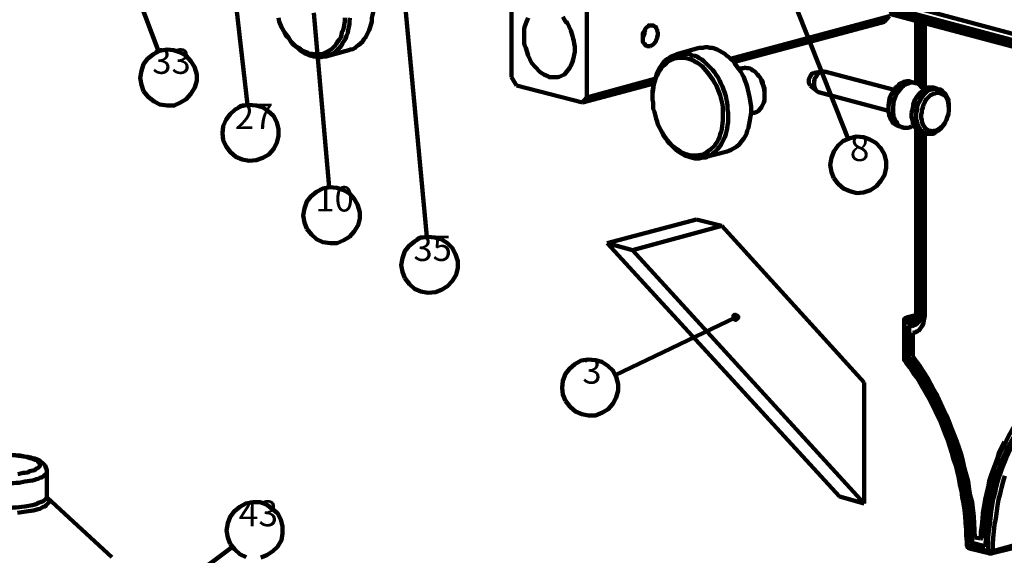
# Model space of a CAD drawing. Units: inches. Extents: x -275 to 291, y -310 to 193.
# Drawn here: x 0 to 142, y -139 to -62 of the extents above; entities that cross this region are included whole.
import ezdxf

# ---------------------------------------------------------------- set-up
doc = ezdxf.new("R2010")
doc.units = ezdxf.units.IN
for name, color, linetype, lineweight in [('H', 7, 'CONTINUOUS', 100), ('P', 250, 'CONTINUOUS', 100), ('Text', 250, 'CONTINUOUS', 100)]:
    doc.layers.add(name, color=color, linetype=linetype, lineweight=lineweight)
doc.styles.get("Standard").update_dxf_attribs({"font": 'txt', "width": 0.75})

msp = doc.modelspace()

# ---------------------------------------------------------------- hatches: boundary and pattern name
at = {"layer": 'H', "linetype": 'CONTINUOUS'}
h = msp.add_hatch(color=0, dxfattribs=at)
edge = h.paths.add_edge_path()
edge.add_line((103.42, -104.67), (103.17, -104.5))
edge.add_line((103.17, -104.5), (103, -104.42))
edge.add_line((103, -104.42), (102.75, -104.58))
edge.add_line((102.75, -104.58), (102.75, -104.67))
edge.add_line((102.75, -104.67), (102.75, -105))
edge.add_line((102.75, -105), (102.83, -105.08))
edge.add_line((102.83, -105.08), (103, -105.17))
edge.add_line((103, -105.17), (103.17, -105.17))
edge.add_line((103.17, -105.17), (103.33, -105))
edge.add_line((103.33, -105), (103.42, -104.92))
edge.add_line((103.42, -104.92), (103.08, -104.83))

# ---------------------------------------------------------------- linework, layer by layer
at = {"layer": 'P', "color": 0, "linetype": 'CONTINUOUS'}
for points in [[(32.5, -74.08), (28, -34.33)], [(19.67, -66.33), (10.67, -42.5)], [(58.42, -93.17), (54.5, -50.83)], [(119.33, -79), (110.5, -56.5)], [(70.67, -70.08), (70.67, -59.08)], [(152.5, -66.33), (125.33, -59)], [(44.33, -86), (42.08, -60.75)], [(47.17, -66.17), (47.42, -66.08), (47.75, -66), (48.08, -65.83), (48.33, -65.58), (48.58, -65.42), (49.17, -64.92), (49.33, -64.58), (49.58, -64.33), (50.08, -63.25), (50.25, -62.83), (50.5, -62), (50.5, -61.5), (50.58, -61.08), (50.67, -60.67), (50.67, -60.17)], [(81.58, -60), (81.58, -73)], [(152.75, -67.25), (125.33, -59.92)], [(152.5, -67.33), (125.33, -60)], [(125.33, -60.5), (152.5, -67.75)], [(125.33, -60.92), (152.67, -68.17)], [(37, -61.5), (37.08, -62), (37.42, -62.83), (37.92, -63.67), (38.42, -64.33), (38.67, -64.75), (38.92, -65), (39.25, -65.33), (39.5, -65.58), (39.92, -65.83), (40.17, -66), (40.5, -66.25), (40.83, -66.42), (41.17, -66.5), (41.5, -66.67), (41.83, -66.67), (42.17, -66.75), (42.83, -66.75), (43.42, -66.67), (44, -66.42), (44.67, -66), (45.33, -65.33), (45.5, -65), (45.75, -64.67), (46, -64.33), (46.08, -64), (46.17, -63.58), (46.33, -63.25), (46.42, -62.83), (46.58, -62), (46.58, -61.5)], [(47.33, -61.5), (47.25, -62), (47.25, -62.42), (47.08, -63.25), (47, -63.67), (46.83, -64.08), (46.67, -64.5), (46.5, -64.83), (46.25, -65.17), (46.08, -65.5), (45.83, -65.83), (45.58, -66), (45.33, -66.25), (45.08, -66.5), (44.75, -66.67), (44.17, -66.92), (43.83, -67.08), (43.5, -67.08), (43.17, -67.17), (42.83, -67.17), (42.5, -67.08), (42.08, -67.08), (41.75, -67), (41.5, -66.92), (41.08, -66.75), (40.75, -66.58), (40.42, -66.42), (40.08, -66.17), (39.75, -65.83), (39.42, -65.58), (39.08, -65.33), (38.83, -65), (38.58, -64.58), (38.25, -64.25), (38, -63.92), (37.83, -63.58)], [(73.08, -61.5), (72.83, -62.08), (72.58, -62.83), (72.5, -63.17), (72.5, -63.5), (72.5, -63.92), (72.5, -64.25), (72.5, -64.67), (72.5, -65.08), (72.58, -65.42), (72.75, -65.83), (73.08, -66.92), (73.58, -68), (74.08, -68.58), (74.83, -69.33), (75.08, -69.5), (75.33, -69.67), (75.67, -69.83), (75.92, -69.92), (76.17, -70.08), (76.5, -70.08), (76.75, -70.08), (77, -70.08), (77.33, -70.08), (77.58, -70), (78.33, -69.67), (78.5, -69.5), (79.08, -68.75), (79.25, -68.42), (79.5, -67.83), (79.58, -67.5), (79.83, -66.42), (79.83, -66)], [(79.83, -66), (79.83, -65.58), (79.75, -65.25), (79.67, -64.83), (79.58, -64.5), (79.5, -64.08), (79.25, -63.33), (78.75, -62.25), (78.5, -62), (78.08, -61.33)], [(90.75, -65.58), (90.5, -65.58), (90.42, -65.58), (90.25, -65.58), (90.08, -65.5), (89.92, -65.25), (89.83, -65.17), (89.67, -65), (89.67, -64.75), (89.67, -63.92), (89.67, -63.67), (89.83, -63.5), (89.92, -63.33), (90.08, -63), (90.25, -62.83), (90.42, -62.75), (90.5, -62.58), (90.75, -62.58), (91, -62.58), (91.17, -62.58), (91.42, -62.75), (91.58, -62.83), (91.58, -63), (91.75, -63.25), (91.75, -63.42), (91.83, -63.58), (91.83, -64), (91.75, -64.25), (91.75, -64.42), (91.58, -64.67), (91.58, -64.83), (91.33, -65.17), (91.17, -65.33), (91, -65.42), (90.92, -65.5), (90.75, -65.58)], [(102.33, -67.42), (125.33, -61.25)], [(124.58, -62.08), (102.75, -67.92)], [(125.33, -61.25), (124.58, -62.08)], [(129.17, -61.92), (129.17, -70.92)], [(129.33, -62), (129.33, -71)], [(129.75, -62), (129.75, -71.25)], [(130, -62.17), (130, -71.58)], [(130.42, -62.25), (130.42, -71.75)], [(37.83, -63.42), (37.83, -63.58)], [(90, -63.25), (90, -63.25), (89.92, -63.5), (89.92, -63.75), (89.67, -64.33)], [(17.5, -72.08), (18.17, -72.92), (19, -73.58), (19.83, -74), (20.92, -74.17), (21.92, -74.17), (22.83, -73.75), (23.67, -73.25), (24.33, -72.5), (24.92, -71.58), (25.17, -70.58), (25.17, -69.67), (24.83, -68.58), (24.33, -67.75), (23.67, -67), (22.83, -66.5), (21.83, -66.17), (20.83, -66.08), (19.83, -66.25), (18.92, -66.75), (18.08, -67.42), (17.5, -68.17), (17.17, -69.17), (17, -70.17), (17.17, -71.17), (17.5, -72.08)], [(43.83, -67.08), (47.17, -66.17)], [(91.08, -72.75), (91.08, -72.08), (91.17, -71.58), (91.17, -71.17), (91.33, -70.75), (91.42, -70.33), (91.58, -69.92), (91.67, -69.5), (92, -68.83), (92.25, -68.5), (92.67, -67.92), (92.92, -67.67), (93.25, -67.42), (93.5, -67.25), (93.75, -67.08), (94.17, -66.92), (94.75, -66.67), (95.08, -66.67), (95.75, -66.67), (96.5, -66.75), (96.75, -66.92), (97.17, -67), (97.5, -67.08), (97.83, -67.33), (98.17, -67.5), (98.5, -67.75), (98.83, -68.08), (99.08, -68.33), (99.42, -68.67), (99.75, -69), (100, -69.33), (100.25, -69.75), (100.5, -70.08), (100.75, -70.5)], [(97.83, -65.83), (94.58, -66.75)], [(104, -69.67), (103.83, -69.25), (103.5, -68.83), (103, -68.17), (102.75, -67.75), (102.42, -67.5), (102.08, -67.17), (101.75, -66.92), (101.5, -66.67), (100.75, -66.25), (100.42, -66.08), (99.75, -65.83), (99.33, -65.83), (99.08, -65.75), (98.67, -65.75), (98.33, -65.83), (98, -65.83), (97.83, -65.83)], [(100.08, -70.92), (99.83, -70.5), (99.08, -69.42), (98.25, -68.5), (97.58, -68), (97.25, -67.83), (97, -67.67), (96.58, -67.5), (96.33, -67.42), (95.92, -67.33), (95.67, -67.25), (95, -67.25), (94.58, -67.33), (94.33, -67.33), (93.42, -67.75), (93.17, -67.92), (92.92, -68.17), (92.42, -68.58), (92.25, -68.92), (92, -69.25), (91.83, -69.58), (91.67, -69.92), (91.5, -70.33), (91.42, -70.67), (91.25, -71.08), (91.17, -71.92), (91.08, -72.42), (91.08, -73.33), (91.17, -73.75), (91.17, -74.17), (91.17, -74.67), (91.33, -75.08), (91.58, -76.08), (91.75, -76.5), (91.83, -76.92), (92.08, -77.33), (92.25, -77.75), (92.5, -78.17), (93.25, -79.25), (93.5, -79.58), (93.83, -79.92), (94.75, -80.58), (95.08, -80.83), (95.42, -81), (95.75, -81.17), (96.08, -81.25), (96.42, -81.33), (96.75, -81.42), (97.42, -81.42), (97.75, -81.33), (98.33, -81.25), (98.67, -81.08), (98.92, -80.92), (99.17, -80.75), (99.5, -80.5), (100, -80), (100.17, -79.75), (100.42, -79.42), (100.58, -79.08), (100.75, -78.75), (100.83, -78.33), (101, -78), (101.08, -77.58), (101.25, -76.33), (101.25, -74.92), (101.25, -74.42), (101.17, -74), (100.92, -73.08), (100.83, -72.67), (100.67, -72.17), (100.33, -71.33), (100.08, -70.92)], [(101.83, -80.83), (102.08, -80.75), (102.42, -80.58), (103, -80.25), (103.25, -80.08), (103.58, -79.83), (104, -79.25), (104.25, -78.92), (104.5, -78.58), (104.67, -78.25), (104.75, -77.83), (104.92, -77.42), (105, -77.08), (105.08, -76.58), (105.25, -75.75), (105.33, -75.25), (105.33, -74.33), (105.08, -72.92), (104.75, -71.42), (104.58, -71), (104.42, -70.5), (104.25, -70.08), (104, -69.67)], [(104, -68.75), (103.58, -68.83)], [(106.75, -70.42), (106.58, -70.08), (106.42, -69.92), (106.25, -69.67), (105.83, -69.25), (105.58, -69.08), (105.33, -68.92), (105.17, -68.83), (104.92, -68.75), (104.67, -68.75), (104.5, -68.67), (104.25, -68.75), (104, -68.75)], [(113.92, -71.33), (113.92, -71.25), (113.67, -70.92), (113.67, -70.33), (113.83, -70), (113.92, -69.92), (114, -69.67), (114.08, -69.58), (114.33, -69.5), (114.42, -69.42)], [(115.58, -69.25), (114.42, -69.42)], [(115.92, -69.25), (115.42, -69.25), (115.25, -69.33), (115.17, -69.42), (115, -69.5), (114.75, -69.92), (114.67, -70.08), (114.5, -70.25), (114.5, -70.5), (114.42, -70.67), (114.42, -71.33), (114.58, -71.83), (114.83, -72.08), (115.08, -72.25)], [(126, -71.92), (115.92, -69.25)], [(70.67, -70.08), (71.42, -71.25)], [(91.25, -71), (80.92, -73.75)], [(81.58, -73), (91.42, -70.33)], [(100.75, -70.5), (100.92, -71), (101.17, -71.42), (101.33, -71.83), (101.5, -72.33), (101.67, -72.83), (101.75, -73.33), (101.83, -73.75), (101.92, -74.25), (101.92, -74.75), (102, -75.25), (102, -76.58), (101.92, -77.08), (101.83, -77.5), (101.75, -77.92), (101.67, -78.33), (101.5, -78.75), (101.33, -79.08), (101, -79.83), (100.5, -80.42), (100, -80.92), (99.75, -81.17), (99.42, -81.33), (99.08, -81.5), (98.83, -81.67), (98.5, -81.67), (98.17, -81.75), (97.83, -81.83), (97.17, -81.83), (96.83, -81.75), (95.75, -81.42), (95.5, -81.25), (95.08, -81), (94.75, -80.83), (94.42, -80.58), (93.5, -79.67), (93.25, -79.33), (93, -78.92), (92.67, -78.5), (92.5, -78.25)], [(105.75, -75.25), (105.92, -75.17), (106.17, -75.08), (106.33, -75), (106.67, -74.58), (106.83, -74.42), (107.17, -73.75), (107.25, -73.42), (107.25, -73.17), (107.25, -72.25), (107.17, -71.58), (107.08, -71.25), (106.83, -70.67), (106.75, -70.42)], [(106.75, -70.42), (106.67, -70.25)], [(106.75, -70.42), (106.83, -70.5), (107, -70.75), (107, -71.08), (107.17, -71.42), (107.25, -71.58), (107.25, -71.92), (107.25, -72.42)], [(128.42, -70.75), (128.25, -70.67), (127.83, -70.67), (127.33, -70.75), (126.83, -71), (126.67, -71.17), (126.42, -71.42), (126.25, -71.58), (125.92, -72), (125.75, -72.33), (125.58, -72.58), (125.33, -73.17), (125.25, -73.5), (125.17, -74.17), (125.17, -75.08), (125.25, -75.42), (125.25, -75.67), (125.42, -75.92), (125.5, -76.17), (125.67, -76.33), (125.75, -76.58), (125.92, -76.75), (126.33, -77), (126.67, -77.17)], [(130, -71.58), (130, -71.58), (129.67, -71.17), (129.33, -71), (129.08, -70.92), (128.92, -70.83), (128.42, -70.83), (128.17, -70.92), (128, -71), (127.5, -71.17), (127.33, -71.33), (127.08, -71.5), (126.33, -72.5), (126, -73.33), (125.92, -73.67), (125.92, -74), (125.83, -74.33), (125.83, -74.92), (125.83, -75.25), (125.92, -75.5), (125.92, -75.83), (126.08, -76.08), (126.08, -76.33), (126.33, -76.5), (126.42, -76.75), (126.58, -77), (127.17, -77.33), (127.42, -77.42), (128, -77.42), (128.25, -77.33), (128.5, -77.17)], [(129.08, -70.92), (128.42, -70.75)], [(71.42, -71.25), (80.92, -73.75)], [(107.25, -72.67), (107.25, -72.42)], [(113.92, -71.33), (114.75, -72)], [(115.08, -72.25), (125.17, -74.92)], [(125.17, -74.42), (125.17, -74.17), (125.25, -73.83), (125.25, -73.58), (125.33, -73.33), (125.42, -73), (125.5, -72.67), (125.67, -72.5), (125.67, -72.42)], [(125.83, -72.25), (125.67, -72.42)], [(128.5, -75.25), (128.58, -74.92), (128.67, -74.58), (128.75, -74), (129, -73.33), (129.17, -73.08), (129.75, -72.33), (129.92, -72.17), (130.17, -72), (130.33, -71.83), (130.83, -71.58), (131, -71.58), (131.67, -71.58), (131.75, -71.58)], [(133.25, -76.75), (133.25, -76.75), (132.75, -77.5), (132.5, -77.67), (132.33, -77.83), (132.08, -78), (131.92, -78.08), (131.67, -78.25), (131.42, -78.25), (130.75, -78.25), (130.5, -78.25), (130, -77.83), (129.75, -77.67), (129.67, -77.42), (129.5, -77.25), (129.42, -77), (129.33, -76.75), (129.25, -76.42), (129.17, -76.17), (129.17, -75.25), (129.25, -74.92), (129.33, -74.58), (129.33, -74.25), (129.58, -73.67), (129.75, -73.42), (129.92, -73.08), (130.25, -72.67), (130.67, -72.25), (130.83, -72.08), (131.33, -71.83), (131.58, -71.83), (131.75, -71.75), (132.25, -71.75), (132.42, -71.83), (132.67, -71.83), (133, -72.08), (133.42, -72.5), (133.75, -73.17), (133.83, -73.42), (133.92, -74), (133.92, -74.42)], [(133.92, -74.83), (133.92, -74.5), (133.83, -74.17), (133.83, -74), (133.75, -73.5), (133.5, -73), (133.42, -72.83), (132.83, -72.5), (132.5, -72.33), (132.08, -72.33), (131.92, -72.42), (131.67, -72.5), (131.5, -72.58), (131.25, -72.67), (130.67, -73.25), (130.5, -73.5), (130.42, -73.75), (130.25, -74), (130.17, -74.25), (130.08, -74.58), (130, -74.83), (130, -75.17), (129.92, -75.42), (129.92, -76), (130, -76.25), (130, -76.5), (130.08, -76.75), (130.17, -77), (130.33, -77.17), (130.42, -77.42), (130.75, -77.67), (130.92, -77.75), (131.08, -77.83), (131.33, -77.83), (131.5, -77.92), (131.75, -77.83), (131.92, -77.83), (132.17, -77.75), (132.5, -77.5), (132.75, -77.33), (133.17, -77), (133.25, -76.75), (133.42, -76.5), (133.58, -76.25), (133.67, -75.92), (133.75, -75.67), (133.83, -75.42), (133.92, -74.83)], [(130.58, -71.75), (130.25, -71.75), (130.17, -71.67), (130.08, -71.67), (130, -71.58)], [(132.42, -71.83), (131.75, -71.58)], [(80.92, -73.75), (81.58, -73)], [(91.08, -72.75), (91.08, -72.92)], [(29.42, -80.08), (30.08, -80.92), (30.83, -81.58), (31.75, -82), (32.75, -82.17), (33.75, -82.08), (34.75, -81.75), (35.58, -81.25), (36.25, -80.5), (36.75, -79.58), (37, -78.58), (37, -77.58), (36.75, -76.58), (36.25, -75.67), (35.5, -75), (34.67, -74.42), (33.75, -74.17), (32.67, -74.08), (31.67, -74.25), (30.75, -74.75), (30, -75.42), (29.42, -76.17), (29, -77.17), (28.92, -78.17), (29, -79.17), (29.42, -80.08)], [(105.33, -75.33), (105.75, -75.25)], [(125.17, -74.42), (125.17, -74.58)], [(130, -78.08), (130, -78), (129.75, -78), (129.42, -77.75), (129.08, -77.42), (128.92, -77.17), (128.83, -77), (128.67, -76.67), (128.67, -76.42), (128.5, -75.83), (128.5, -75.25)], [(133.92, -74.58), (133.92, -74.42)], [(133.25, -76.75), (133.42, -76.58)], [(92.5, -78), (92.5, -78.25)], [(126.67, -77.17), (127.33, -77.33)], [(128.5, -77.17), (128.83, -77.17), (128.92, -77.25), (129, -77.33), (129.08, -77.33)], [(129.17, -77.58), (129.17, -103.83)], [(129.33, -77.67), (129.33, -104)], [(129.75, -78), (129.75, -104.08)], [(130, -78), (130, -104)], [(130, -78.08), (130.67, -78.25)], [(130.42, -78.17), (130.42, -104.25)], [(117.25, -84.67), (117.92, -85.5), (118.67, -86.17), (119.58, -86.58), (120.58, -86.83), (121.58, -86.75), (122.58, -86.42), (123.42, -85.83), (124.08, -85.08), (124.58, -84.25), (124.83, -83.17), (124.83, -82.25), (124.58, -81.25), (124.08, -80.33), (123.33, -79.58), (122.5, -79.08), (121.58, -78.75), (120.5, -78.67), (119.5, -78.92), (118.58, -79.33), (117.83, -80), (117.25, -80.83), (116.92, -81.75), (116.75, -82.75), (116.92, -83.83), (117.25, -84.67)], [(98.5, -81.67), (101.83, -80.83)], [(41.08, -92), (41.75, -92.83), (42.5, -93.5), (43.42, -93.92), (44.5, -94.08), (45.5, -94.08), (46.42, -93.67), (47.25, -93.17), (47.92, -92.42), (48.5, -91.5), (48.75, -90.5), (48.75, -89.58), (48.42, -88.5), (47.92, -87.67), (47.25, -86.92), (46.42, -86.42), (45.42, -86.08), (44.42, -86), (43.42, -86.17), (42.5, -86.67), (41.67, -87.33), (41.08, -88.08), (40.75, -89.08), (40.58, -90.08), (40.75, -91.08), (41.08, -92)], [(84.5, -94.08), (97.42, -90.67)], [(97.42, -90.67), (101.08, -91.58)], [(88.17, -95.08), (101.08, -91.58)], [(121.67, -114.25), (101.08, -91.58)], [(55.25, -99.17), (55.92, -100), (56.67, -100.67), (57.58, -101.08), (58.58, -101.25), (59.67, -101.17), (60.58, -100.83), (61.42, -100.33), (62.08, -99.58), (62.67, -98.67), (62.92, -97.67), (62.92, -96.67), (62.58, -95.67), (62.08, -94.75), (61.42, -94.08), (60.5, -93.5), (59.58, -93.25), (58.58, -93.17), (57.5, -93.33), (56.67, -93.83), (55.83, -94.5), (55.25, -95.25), (54.92, -96.25), (54.75, -97.25), (54.92, -98.25), (55.25, -99.17)], [(84.5, -94.08), (88.17, -95.08)], [(118.08, -130.75), (84.5, -94.08)], [(121.67, -131.75), (88.17, -95.08)], [(129.17, -103.83), (129.17, -104.17), (129.08, -104.33), (129.08, -104.42), (129.08, -104.58), (129, -104.75), (128.92, -104.83), (128.75, -104.92), (128.67, -105)], [(129.33, -104), (129.33, -104), (129.25, -103.92), (129.17, -103.92), (129.17, -103.83)], [(85.67, -113.17), (103.08, -104.83)], [(103.42, -104.67), (103.17, -104.5), (103, -104.42), (102.75, -104.58), (102.75, -104.67), (102.75, -105), (102.83, -105.08), (103, -105.17), (103.17, -105.17), (103.33, -105), (103.42, -104.92), (103.42, -104.67), (103.08, -104.83), (103.42, -104.67)], [(127.75, -104.83), (127.67, -104.92), (127.58, -104.92), (127.42, -105.08), (127.42, -105.25), (127.42, -105.33)], [(127.5, -105.5), (127.58, -105.33), (127.58, -105.17), (127.58, -105.08), (127.67, -105), (127.75, -104.92), (127.83, -104.92), (127.92, -104.83)], [(129.08, -104.5), (127.75, -104.83)], [(127.75, -104.83), (127.83, -104.83), (127.92, -104.83)], [(129.33, -104), (129.33, -104.17), (129.17, -104.92), (128.92, -105.25), (128.75, -105.42), (128.67, -105.5), (128.5, -105.58), (127.92, -105.58)], [(127.92, -106.08), (128.08, -106.08), (128.25, -106.08), (128.5, -106.08), (128.92, -105.92), (129, -105.83), (129.17, -105.67), (129.33, -105.5), (129.42, -105.25), (129.5, -105.08), (129.67, -104.58), (129.75, -104.33), (129.75, -104.08)], [(127.92, -104.83), (129.08, -104.58)], [(127.92, -104.83), (128.25, -105)], [(127.92, -105.58), (127.92, -105.33), (128, -105.25), (128, -105.17), (128.17, -105), (128.25, -105)], [(128.25, -105), (128.92, -104.83)], [(128.25, -105), (128.42, -105), (128.58, -105), (128.67, -105)], [(128.67, -107.08), (128.92, -107), (129.08, -107), (129.33, -106.83), (129.5, -106.75), (129.75, -106.5), (129.83, -106.33), (130, -106.08), (130.17, -105.83), (130.25, -105.5), (130.42, -104.58), (130.42, -104.25)], [(128.83, -106), (128.92, -105.92), (129.08, -105.92), (129.33, -105.75), (129.42, -105.58), (129.58, -105.5), (129.75, -105.25), (129.75, -105), (129.92, -104.58), (130, -104.25), (130, -104)], [(130, -104), (129.75, -104.08)], [(127.42, -105.33), (127.42, -110.75)], [(127.5, -105.5), (127.42, -105.5), (127.42, -105.42), (127.42, -105.42), (127.42, -105.33)], [(127.5, -105.5), (127.5, -110.83)], [(127.92, -105.58), (127.5, -105.5)], [(127.92, -106.08), (127.92, -110.67)], [(128.17, -106.08), (128.17, -110.58)], [(128.58, -106.08), (128.83, -106)], [(128.92, -107), (128.67, -107.08)], [(128.67, -107.08), (128.67, -110.42)], [(128.92, -107), (128.92, -107)], [(78.5, -116.92), (79.17, -117.75), (79.92, -118.42), (80.83, -118.83), (81.83, -119), (82.83, -119), (83.83, -118.58), (84.67, -118.08), (85.33, -117.33), (85.83, -116.42), (86.08, -115.42), (86.08, -114.5), (85.83, -113.42), (85.33, -112.5), (84.58, -111.83), (83.75, -111.25), (82.83, -111), (81.75, -110.92), (80.75, -111.08), (79.83, -111.58), (79.08, -112.25), (78.5, -113), (78.08, -114), (78, -115), (78.08, -116), (78.5, -116.92)], [(127.42, -110.75), (127.42, -110.92), (127.42, -110.92), (127.42, -111), (127.5, -111)], [(127.5, -110.83), (127.42, -110.83), (127.42, -110.75)], [(127.5, -110.83), (127.5, -110.92), (127.42, -111), (127.5, -111)], [(127.5, -110.83), (128.08, -111.58), (129.17, -113.17), (129.75, -114), (130.67, -115.67), (131.17, -116.58), (131.67, -117.42), (132.5, -119.17), (132.92, -120.17), (133.25, -121.08), (134.33, -123.92), (134.67, -124.92), (134.92, -125.92), (135.17, -126.92), (135.42, -127.92), (135.67, -128.83), (135.83, -129.92), (136, -130.83), (136.17, -131.83), (136.33, -132.92), (136.42, -133.92), (136.5, -134.83), (136.58, -135.92), (136.58, -136.83), (136.58, -137.83)], [(127.5, -111), (127.75, -111.42), (128.25, -112.08), (128.75, -112.83), (129.33, -113.58), (129.75, -114.33), (130.67, -115.92), (131.08, -116.67), (131.92, -118.33), (132.33, -119.17), (132.75, -120), (133.08, -120.92), (133.42, -121.75), (133.75, -122.58), (134.33, -124.42), (134.58, -125.33), (134.92, -126.25), (135.08, -127.08), (135.33, -128.08), (135.5, -129), (135.75, -129.92), (135.83, -130.83), (136, -131.75), (136.17, -132.67), (136.25, -133.58), (136.33, -134.5), (136.42, -135.5), (136.42, -136.33), (136.5, -137.25), (136.5, -137.75)], [(128.17, -110.58), (127.92, -110.67)], [(137, -137.42), (137, -136.5), (136.92, -135.5), (136.83, -134.5), (136.75, -133.5), (136.58, -132.5), (136.5, -131.5), (136.33, -130.5), (136.17, -129.5), (135.92, -128.58), (135.75, -127.58), (135.5, -126.58), (134.25, -122.75), (133.92, -121.75), (133.58, -120.92), (133.17, -119.92), (131.92, -117.25), (131.5, -116.42), (131, -115.5), (130.58, -114.67), (130, -113.83), (129.5, -113), (129, -112.25), (128.5, -111.5), (127.92, -110.67)], [(137.25, -137.42), (137.25, -136.42), (137.17, -135.42), (137.08, -134.42), (137, -133.42), (136.83, -132.5), (136.75, -131.42), (136.58, -130.5), (136.42, -129.5), (136.17, -128.5), (136, -127.5), (135.75, -126.5), (135.42, -125.58), (135.17, -124.58), (134.92, -123.67), (133.83, -120.75), (133.42, -119.83), (131.75, -116.25), (130.33, -113.75), (129.75, -113), (129.25, -112.08), (128.67, -111.33), (128.17, -110.58)], [(137.67, -136.67), (137.58, -134.58), (137.5, -133.67), (137.25, -131.58), (137, -130.58), (136.83, -129.67), (136.67, -128.58), (136.42, -127.58), (136.17, -126.67), (135.92, -125.58), (135.67, -124.67), (135.33, -123.67), (135, -122.67), (134.25, -120.75), (133.92, -119.83), (133.5, -118.92), (132.25, -116.17), (131.75, -115.33), (130.83, -113.58), (129.75, -111.92), (129.17, -111.17), (128.67, -110.42)], [(121.67, -131.75), (121.67, -114.25)], [(147.83, -115.42), (147.25, -115.92), (146.67, -116.42), (146.25, -116.92), (145.67, -117.5), (144.25, -119.25), (143.75, -119.92), (143.33, -120.58), (142.5, -122), (142.17, -122.75), (141.42, -124.33), (141.08, -125.08), (140.83, -125.92), (140.5, -126.67), (140.25, -127.58), (140, -128.42), (139.83, -129.33), (139.58, -130.17), (139.42, -131.17), (139.25, -132), (139.08, -132.92), (139, -133.92), (138.83, -135.83), (138.75, -136.75)], [(148.33, -116.17), (147.75, -116.58), (147.17, -117.08), (146.17, -118.08), (145.67, -118.75), (145.17, -119.25), (144.75, -119.92), (144.25, -120.5), (143.42, -121.83), (143, -122.58), (142.25, -124), (141.92, -124.75), (141.33, -126.33), (141, -127.17), (140.25, -129.67), (140, -130.58), (139.83, -131.5), (139.75, -132.42), (139.58, -133.33), (139.42, -134.25), (139.42, -135.17), (139.25, -136.08), (139.25, -137.08), (139.17, -138)], [(139.58, -138.67), (139.58, -137.67), (139.58, -136.67), (139.67, -135.67), (139.83, -134.83), (140, -132.92), (140.17, -132), (140.33, -131.08), (140.58, -130.17), (140.75, -129.33), (141, -128.42), (141.58, -126.75), (142.17, -125.17), (142.92, -123.67), (143.25, -122.92), (143.67, -122.17), (144.5, -120.92), (145, -120.25), (146, -119), (146.5, -118.5), (147.5, -117.42), (148.08, -116.92), (148.67, -116.5)], [(141.92, -122.83), (141.17, -124.33), (140.92, -125.17), (140, -127.67), (139.75, -128.5), (139.58, -129.42), (139.33, -130.33), (139.17, -131.17), (139, -132.08), (138.83, -133.08), (138.75, -134), (138.67, -134.92), (138.5, -135.92), (138.5, -136.83)], [(3.5, -127.08), (3.5, -126.92), (3.33, -126.42), (3.25, -126.25), (2.92, -125.92), (2.58, -125.67), (2.33, -125.5), (1.75, -125.25), (1.42, -125.17), (1.17, -125.08), (0.75, -125), (0.5, -125), (0.08, -124.92), (-0.33, -124.83), (-1, -124.75), (-1.42, -124.75), (-1.83, -124.67), (-2.42, -124.67)], [(-0.67, -127.5), (0.08, -127.33), (0.33, -127.33), (0.75, -127.25), (1, -127.08), (1.5, -127), (1.75, -126.92), (1.92, -126.75), (2.08, -126.67), (2.25, -126.58), (2.33, -126.5), (2.5, -126.33), (2.5, -126.25), (2.5, -126.17), (2.5, -126), (2.42, -125.83), (2.25, -125.75), (2.17, -125.58), (2, -125.5), (1.83, -125.42), (1.58, -125.33), (1.33, -125.25), (1.08, -125.17), (0.5, -125), (-1.33, -124.75)], [(3.5, -127.08), (3.5, -127.25), (3.42, -127.5), (3.33, -127.58), (3.08, -127.75), (3, -127.83), (2.75, -128), (2.58, -128), (2.25, -128.17), (2, -128.25), (1.75, -128.33), (1.42, -128.42), (0.33, -128.58), (-0.5, -128.75), (-0.92, -128.75), (-1.33, -128.83), (-1.75, -128.83), (-2.17, -128.83), (-4, -128.83), (-4.42, -128.83), (-4.83, -128.83), (-6.08, -128.58), (-7.17, -128.42), (-7.42, -128.42)], [(3.5, -130.75), (3.5, -127.08)], [(142, -127.75), (141.75, -128.58), (141.5, -129.5), (141.33, -130.33), (141.08, -131.17), (140.92, -132.08), (140.67, -133.92), (140.5, -134.83), (140.42, -135.75), (140.33, -136.75), (140.25, -137.67), (140.25, -138.67)], [(-7.42, -131.92), (-7.17, -132), (-6.75, -132), (-6.42, -132.17), (-6.08, -132.25), (-5.67, -132.25), (-5.25, -132.25), (-4.42, -132.42), (-1.75, -132.42), (-1.33, -132.33), (-0.92, -132.33), (0.33, -132.17), (1.42, -132), (1.75, -131.92), (2, -131.83), (2.25, -131.67), (2.58, -131.58), (2.75, -131.5), (3, -131.42), (3.08, -131.33), (3.33, -131.17), (3.42, -131.08), (3.5, -130.83), (3.5, -130.75)], [(3.58, -130.92), (3.67, -131), (3.83, -131.33), (3.83, -131.58), (3.75, -131.67), (3.42, -132), (3.25, -132.17), (3, -132.25), (2.83, -132.33), (2.5, -132.5), (2.25, -132.58), (1.92, -132.67), (1.58, -132.75), (0.5, -132.92), (-0.75, -133.08)], [(3.58, -130.92), (3.5, -130.83), (3.5, -130.75)], [(12.92, -139.5), (3.58, -130.92)], [(118.08, -130.75), (121.67, -131.75)], [(34.42, -139.58), (35.33, -139.25), (36.17, -138.67), (36.83, -138), (37.42, -137.08), (37.58, -136.08), (37.58, -135.08), (37.33, -134.08), (36.83, -133.17), (36.08, -132.5), (35.25, -131.92), (34.33, -131.58), (33.33, -131.58), (32.25, -131.75), (31.42, -132.25), (30.58, -132.92), (30, -133.67), (29.67, -134.58), (29.5, -135.67), (29.67, -136.67), (30, -137.58)], [(30.33, -138), (12, -151.75)], [(30, -137.58), (30.67, -138.42), (31.42, -139.08), (32.33, -139.5)], [(136.5, -137.75), (136.5, -137.92), (136.58, -137.92), (136.58, -138), (136.58, -138), (136.58, -138.08), (136.75, -138.08), (136.75, -138.17), (136.83, -138.17)], [(136.58, -137.83), (136.58, -137.83), (136.5, -137.83), (136.5, -137.75)], [(136.58, -137.83), (136.58, -137.92), (136.67, -138), (136.67, -138.08), (136.83, -138.25), (136.83, -138.25)], [(136.58, -137.83), (139.58, -138.67)], [(137, -137.42), (139.17, -138)], [(137.25, -137.42), (137, -137.42)], [(137.25, -137.42), (139.17, -137.92)], [(137.67, -136.67), (138.5, -136.83)], [(138.75, -136.75), (138.5, -136.83)], [(140.25, -138.67), (143.58, -137.75)], [(136.83, -138.25), (139.83, -139)], [(139.58, -138.67), (139.58, -138.83), (139.75, -139), (139.83, -139)], [(139.58, -138.67), (139.75, -138.67), (139.83, -138.67), (140, -138.67), (140.08, -138.67), (140.25, -138.67)], [(139.83, -139), (139.83, -139), (139.92, -139), (140, -139), (140, -139)], [(140, -139), (143.33, -138.17)], [(140.25, -138.67), (140.25, -138.83), (140.08, -139), (140, -139)]]:
    msp.add_lwpolyline(points, dxfattribs=at)

# ---------------------------------------------------------------- texts
at = {"layer": 'Text', "color": 0, "linetype": 'CONTINUOUS', "attachment_point": 4}
for s, insert, char_height, width in [('{\\fCentury Gothic|b1|i0|c1|p15;33}', (18.75, -67.75), 3.6667, 7.9167), ('{\\fCentury Gothic|b1|i0|c1|p15;27}', (30.67, -75.75), 3.6667, 7.9167), ('{\\fCentury Gothic|b1|i0|c1|p15;8}', (119.58, -80.33), 3.75, 4), ('{\\fCentury Gothic|b1|i0|c1|p15;10}', (42.33, -87.67), 3.6667, 7.9167), ('{\\fCentury Gothic|b1|i0|c1|p15;35}', (56.5, -94.83), 3.6667, 7.9167), ('{\\fCentury Gothic|b1|i0|c1|p15;3}', (80.92, -112.58), 3.6667, 3.9167), ('{\\fCentury Gothic|b1|i0|c1|p15;43}', (31.25, -133.17), 3.75, 7.9167)]:
    msp.add_mtext(s, dxfattribs=dict(at, insert=insert, char_height=char_height, width=width))

doc.saveas('drawing.dxf')
